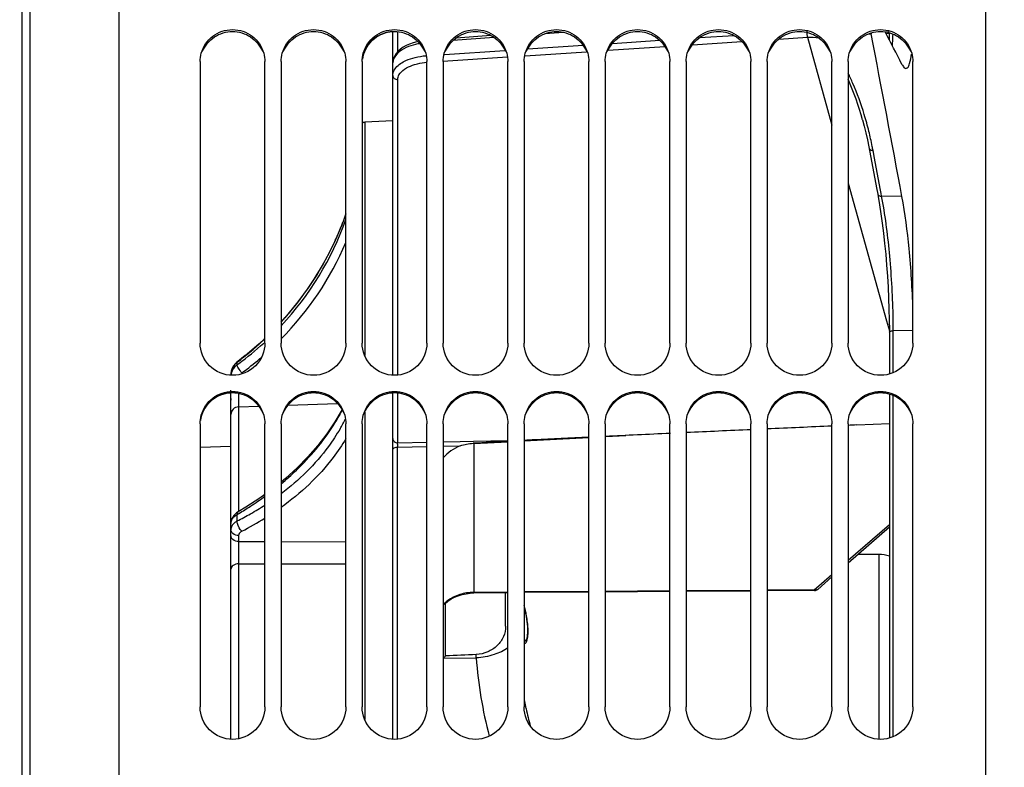
# Model space of a CAD drawing. Units: millimetres. Extents: x 0 to 594, y 0 to 420.
# Drawn here: x 96 to 126, y 275 to 298 of the extents above; entities that cross this region are included whole.
import ezdxf

# ---------------------------------------------------------------- set-up
doc = ezdxf.new("R2010")
doc.units = ezdxf.units.MM
doc.header["$LTSCALE"] = 32.67
doc.layers.get('0').update_dxf_attribs({"linetype": 'CONTINUOUS'})
for name, color, linetype in [('3_ALL_AXES', 7, 'CONTINUOUS'), ('7_ALL_FEATURES', 7, 'CONTINUOUS'), ('SOLIDES', 7, 'CONTINUOUS')]:
    doc.layers.add(name, color=color, linetype=linetype)
doc.styles.get("Standard").update_dxf_attribs({"font": 'txt', "width": 0.85})
doc.dimstyles.new('DIMSTYLE_1', dxfattribs={"dimtxt": 3.5, "dimasz": 3.5, "dimexe": 0.18, "dimexo": 0.0625, "dimgap": 0.09, "dimtad": 1, "dimdec": 4, "dimlfac": 4, "dimdsep": 46, "dimtxsty": 'STANDARD', "dimblk": '_FILLED', "dimblk1": '_FILLED', "dimblk2": '_FILLED', "dimcen": 0.09, "dimclrt": 5, "dimadec": 0, "dimazin": 0, "dimtp": 0.5, "dimtm": 0.5, "dimtfac": 1, "dimtdec": 4, "dimtofl": 0, "dimtmove": 0, "dimatfit": 3, "dimldrblk": '_FILLED', "dimfxl": 1, "dimtolj": 1, "dimarcsym": 0})
doc.dimstyles.new('DIMSTYLE_3', dxfattribs={"dimtxt": 3.5, "dimasz": 3.5, "dimexe": 0.18, "dimexo": 0.0625, "dimgap": 0.09, "dimtad": 1, "dimdec": 0, "dimlfac": 4, "dimdsep": 46, "dimtxsty": 'STANDARD', "dimblk": '_FILLED', "dimblk1": '_FILLED', "dimblk2": '_FILLED', "dimcen": 0.09, "dimclrt": 5, "dimadec": 0, "dimazin": 0, "dimtfac": 1, "dimtdec": 0, "dimtofl": 0, "dimtmove": 0, "dimatfit": 3, "dimldrblk": '_FILLED', "dimfxl": 1, "dimtolj": 1, "dimarcsym": 0})
doc.dimstyles.new('DIMSTYLE_4', dxfattribs={"dimtxt": 3.5, "dimasz": 3.5, "dimexe": 0.18, "dimexo": 0.0625, "dimgap": 0.09, "dimtad": 1, "dimdec": 4, "dimlfac": 4, "dimdsep": 46, "dimtxsty": 'STANDARD', "dimblk": '_FILLED', "dimblk1": '_FILLED', "dimblk2": '_FILLED', "dimcen": 0.09, "dimclrt": 5, "dimadec": 0, "dimazin": 0, "dimtp": 0.0001, "dimtm": 0.0001, "dimtfac": 1, "dimtdec": 4, "dimtofl": 0, "dimtmove": 0, "dimatfit": 3, "dimldrblk": '_FILLED', "dimfxl": 1, "dimtolj": 1, "dimarcsym": 0})

# ---------------------------------------------------------------- blocks, each defined once
blk = doc.blocks.new('_FILLED')
at = {"color": 0, "linetype": 'BYBLOCK'}
blk.add_solid([(0, 0), (-1, 0.2143), (-1, -0.2143)], dxfattribs=at)
blk = doc.blocks.new('*D0')
at = {"color": 2, "linetype": 'CONTINUOUS'}
for p, q in [((95.867, 324.525), (95.867, 369.082)), ((186.594, 275.136), (186.594, 369.082)), ((95.867, 367.582), (141.231, 367.582)), ((186.594, 367.582), (141.231, 367.582))]:
    blk.add_line(p, q, dxfattribs=at)
at = {"color": 2, "linetype": 'CONTINUOUS', "xscale": 3.5, "yscale": 3.5, "zscale": 3.5, "rotation": 180}
blk.add_blockref('_FILLED', (95.867, 367.582), dxfattribs=at)
at = {"color": 2, "linetype": 'CONTINUOUS', "xscale": 3.5, "yscale": 3.5, "zscale": 3.5}
blk.add_blockref('_FILLED', (186.594, 367.582), dxfattribs=at)
at = {"color": 5, "linetype": 'CONTINUOUS', "insert": (141.231, 371.957), "char_height": 3.5, "width": 5.95, "attachment_point": 2, "line_spacing_factor": 0.9}
blk.add_mtext('Xg', dxfattribs=at)
blk = doc.blocks.new('*D8')
at = {"color": 2, "linetype": 'CONTINUOUS'}
for p, q in [((95.867, 331.001), (95.867, 386.785)), ((282.617, 262.13), (282.617, 386.785)), ((95.867, 385.285), (189.242, 385.285)), ((282.617, 385.285), (189.242, 385.285))]:
    blk.add_line(p, q, dxfattribs=at)
at = {"color": 2, "linetype": 'CONTINUOUS', "xscale": 3.5, "yscale": 3.5, "zscale": 3.5, "rotation": 180}
blk.add_blockref('_FILLED', (95.867, 385.285), dxfattribs=at)
at = {"color": 2, "linetype": 'CONTINUOUS', "xscale": 3.5, "yscale": 3.5, "zscale": 3.5}
blk.add_blockref('_FILLED', (282.617, 385.285), dxfattribs=at)
at = {"color": 5, "linetype": 'CONTINUOUS', "insert": (189.242, 389.66), "char_height": 3.5, "width": 8.925, "attachment_point": 2, "line_spacing_factor": 0.9}
blk.add_mtext('747', dxfattribs=at)
blk = doc.blocks.new('*D24')
at = {"color": 2, "linetype": 'CONTINUOUS'}
for p, q in [((77.717, 350.73), (77.717, 395.726)), ((282.617, 278.63), (282.617, 395.726)), ((77.717, 394.226), (180.167, 394.226)), ((282.617, 394.226), (180.167, 394.226)), ((77.717, 277.609), (77.717, 347.445))]:
    blk.add_line(p, q, dxfattribs=at)
at = {"color": 2, "linetype": 'CONTINUOUS', "xscale": 3.5, "yscale": 3.5, "zscale": 3.5, "rotation": 180}
blk.add_blockref('_FILLED', (77.717, 394.226), dxfattribs=at)
at = {"color": 2, "linetype": 'CONTINUOUS', "xscale": 3.5, "yscale": 3.5, "zscale": 3.5}
blk.add_blockref('_FILLED', (282.617, 394.226), dxfattribs=at)
at = {"color": 5, "linetype": 'CONTINUOUS', "insert": (180.167, 398.601), "char_height": 3.5, "width": 14.875, "attachment_point": 2, "line_spacing_factor": 0.9}
blk.add_mtext('(820)', dxfattribs=at)

msp = doc.modelspace()

# ---------------------------------------------------------------- linework, layer by layer
at = {"color": 7, "linetype": 'CONTINUOUS'}
for p, q in [((98.866973, 270.496204), (98.866973, 336.005241)), ((125.616973, 269.936964), (125.616973, 336.001243)), ((95.866973, 330.000879), (95.866973, 208.759607)), ((101.366973, 296.467488), (101.366973, 287.779664)), ((103.366973, 287.779664), (103.366973, 296.467488)), ((103.866973, 296.467488), (103.866973, 287.779664)), ((105.866973, 287.779664), (105.866973, 296.467488)), ((106.366973, 296.467488), (106.366973, 287.779664)), ((108.366973, 287.779664), (108.366973, 296.467488)), ((108.866973, 296.467488), (108.866973, 287.779664)), ((110.866973, 287.779664), (110.866973, 296.467488)), ((111.366973, 296.467488), (111.366973, 287.779664)), ((113.366973, 287.779664), (113.366973, 296.467488)), ((113.866973, 296.467488), (113.866973, 287.779664)), ((115.866973, 287.779664), (115.866973, 296.467488)), ((116.366973, 296.467488), (116.366973, 287.779664)), ((118.366973, 287.779664), (118.366973, 296.467488)), ((118.866973, 296.467488), (118.866973, 287.779664)), ((120.866973, 287.779664), (120.866973, 296.467488)), ((121.366973, 296.467488), (121.366973, 287.779664)), ((123.366973, 287.779664), (123.366973, 296.467488)), ((107.316973, 294.642282), (106.448088, 294.596746)), ((101.366973, 285.288041), (101.366973, 276.545169)), ((103.366973, 276.545169), (103.366973, 285.288041)), ((103.866973, 285.288041), (103.866973, 276.545169)), ((105.866973, 276.545169), (105.866973, 285.288041)), ((106.366973, 285.288041), (106.366973, 276.545169)), ((108.366973, 276.545169), (108.366973, 285.288041)), ((108.866973, 285.288041), (108.866973, 276.545169)), ((110.866973, 276.545169), (110.866973, 285.288041)), ((111.366973, 285.288041), (111.366973, 276.545169)), ((113.366973, 276.545169), (113.366973, 285.288041)), ((113.866973, 285.288041), (113.866973, 276.545169)), ((115.866973, 276.545169), (115.866973, 285.288041)), ((116.366973, 285.288041), (116.366973, 276.545169)), ((118.366973, 276.545169), (118.366973, 285.288041)), ((118.866973, 285.288041), (118.866973, 276.545169)), ((120.866973, 276.545169), (120.866973, 285.288041)), ((121.366973, 285.288041), (121.366973, 276.545169)), ((123.366973, 276.545169), (123.366973, 285.288041)), ((110.795956, 279.039661), (110.795956, 280.069498)), ((108.941973, 278.121412), (108.941973, 279.754581)), ((108.884655, 278.05476), (109.890006, 278.056086))]:
    msp.add_line(p, q, dxfattribs=at)
at = {"color": 3, "linetype": 'CONTINUOUS'}
for centre, radius, start, end in [((107.368313, 296.407616), 0.988869, 92.9827747, 97.6066381), ((102.368329, 285.268107), 0.980891, 93.0079476, 97.6697769)]:
    msp.add_arc(centre, radius, start, end, dxfattribs=at)
at = {"color": 7, "linetype": 'CONTINUOUS'}
for centre, radius, start, end in [((122.316973, 280.255243), 1, 71.1565343, 90), ((107.193205, 279.567329), 2.269112, 318.1955093, 320.4153622), ((87.688317, 278.532055), 22.206789, 358.7718575, 359.0482153)]:
    msp.add_arc(centre, radius, start, end, dxfattribs=at)
for points, knots in [([(101.402742, 296.726568), (101.459492, 296.930737), (101.717149, 297.313861), (102.366973, 297.528072), (103.016798, 297.313861), (103.274455, 296.930737), (103.331205, 296.726568)], [0, 0, 0, 0, 0.249029785, 0.5, 0.750970215, 1, 1, 1, 1]), ([(103.902742, 296.726568), (103.959492, 296.930737), (104.217149, 297.313861), (104.866973, 297.528072), (105.516798, 297.313861), (105.774455, 296.930737), (105.831205, 296.726568)], [0, 0, 0, 0, 0.249029785, 0.5, 0.750970215, 1, 1, 1, 1]), ([(106.402742, 296.726568), (106.459492, 296.930737), (106.717149, 297.313861), (107.366973, 297.528072), (108.016798, 297.313861), (108.274455, 296.930737), (108.331205, 296.726568)], [0, 0, 0, 0, 0.249029785, 0.5, 0.750970215, 1, 1, 1, 1]), ([(108.902742, 296.726568), (108.959492, 296.930737), (109.217149, 297.313861), (109.866973, 297.528072), (110.516798, 297.313861), (110.774455, 296.930737), (110.831205, 296.726568)], [0, 0, 0, 0, 0.249029785, 0.5, 0.750970215, 1, 1, 1, 1]), ([(111.402742, 296.726568), (111.459492, 296.930737), (111.717149, 297.313861), (112.366973, 297.528072), (113.016798, 297.313861), (113.274455, 296.930737), (113.331205, 296.726568)], [0, 0, 0, 0, 0.249029785, 0.5, 0.750970215, 1, 1, 1, 1]), ([(113.902742, 296.726568), (113.959492, 296.930737), (114.217149, 297.313861), (114.866973, 297.528072), (115.516798, 297.313861), (115.774455, 296.930737), (115.831205, 296.726568)], [0, 0, 0, 0, 0.249029785, 0.5, 0.750970215, 1, 1, 1, 1]), ([(116.402742, 296.726568), (116.459492, 296.930737), (116.717149, 297.313861), (117.366973, 297.528072), (118.016798, 297.313861), (118.274455, 296.930737), (118.331205, 296.726568)], [0, 0, 0, 0, 0.249029785, 0.5, 0.750970215, 1, 1, 1, 1]), ([(118.902742, 296.726568), (118.959492, 296.930737), (119.217149, 297.313861), (119.866973, 297.528072), (120.516798, 297.313861), (120.774455, 296.930737), (120.831205, 296.726568)], [0, 0, 0, 0, 0.249029785, 0.5, 0.750970215, 1, 1, 1, 1]), ([(121.402742, 296.726568), (121.459492, 296.930737), (121.717149, 297.313861), (122.366973, 297.528072), (123.016798, 297.313861), (123.274455, 296.930737), (123.331205, 296.726568)], [0, 0, 0, 0, 0.249029785, 0.5, 0.750970215, 1, 1, 1, 1]), ([(123.189776, 296.271662), (123.230843, 296.30469), (123.282568, 296.456758), (123.308891, 296.598342), (123.321964, 296.693538)], [0, 0, 0, 0, 0.354194819, 1, 1, 1, 1]), ([(123.029941, 296.382783), (123.039742, 296.363904), (123.067842, 296.314742), (123.114908, 296.25642), (123.15333, 296.25713)], [0, 0, 0, 0, 0.356307519, 1, 1, 1, 1]), ([(123.367125, 288.820434), (123.349508, 289.446229), (123.274741, 290.611763), (123.129689, 291.771713), (123.029917, 292.303661)], [0, 0, 0, 0, 0.536332235, 1, 1, 1, 1]), ([(103.366973, 287.779664), (103.366973, 287.525382), (103.149603, 286.995131), (102.366973, 286.677442), (101.584344, 286.995131), (101.366973, 287.525382), (101.366973, 287.779664)], [0, 0, 0, 0, 0.249653062, 0.5, 0.750346938, 1, 1, 1, 1]), ([(105.866973, 287.779664), (105.866973, 287.525382), (105.649603, 286.995131), (104.866973, 286.677442), (104.084344, 286.995131), (103.866973, 287.525382), (103.866973, 287.779664)], [0, 0, 0, 0, 0.249653062, 0.5, 0.750346938, 1, 1, 1, 1]), ([(108.366973, 287.779664), (108.366973, 287.525382), (108.149603, 286.995131), (107.366973, 286.677442), (106.584344, 286.995131), (106.366973, 287.525382), (106.366973, 287.779664)], [0, 0, 0, 0, 0.249653062, 0.5, 0.750346938, 1, 1, 1, 1]), ([(110.866973, 287.779664), (110.866973, 287.525382), (110.649603, 286.995131), (109.866973, 286.677442), (109.084344, 286.995131), (108.866973, 287.525382), (108.866973, 287.779664)], [0, 0, 0, 0, 0.249653062, 0.5, 0.750346938, 1, 1, 1, 1]), ([(113.366973, 287.779664), (113.366973, 287.525382), (113.149603, 286.995131), (112.366973, 286.677442), (111.584344, 286.995131), (111.366973, 287.525382), (111.366973, 287.779664)], [0, 0, 0, 0, 0.249653062, 0.5, 0.750346938, 1, 1, 1, 1]), ([(115.866973, 287.779664), (115.866973, 287.525382), (115.649603, 286.995131), (114.866973, 286.677442), (114.084344, 286.995131), (113.866973, 287.525382), (113.866973, 287.779664)], [0, 0, 0, 0, 0.249653062, 0.5, 0.750346938, 1, 1, 1, 1]), ([(118.366973, 287.779664), (118.366973, 287.525382), (118.149603, 286.995131), (117.366973, 286.677442), (116.584344, 286.995131), (116.366973, 287.525382), (116.366973, 287.779664)], [0, 0, 0, 0, 0.249653062, 0.5, 0.750346938, 1, 1, 1, 1]), ([(120.866973, 287.779664), (120.866973, 287.525382), (120.649603, 286.995131), (119.866973, 286.677442), (119.084344, 286.995131), (118.866973, 287.525382), (118.866973, 287.779664)], [0, 0, 0, 0, 0.249653062, 0.5, 0.750346938, 1, 1, 1, 1]), ([(123.366973, 287.779664), (123.366973, 287.525382), (123.149603, 286.995131), (122.366973, 286.677442), (121.584344, 286.995131), (121.366973, 287.525382), (121.366973, 287.779664)], [0, 0, 0, 0, 0.249653062, 0.5, 0.750346938, 1, 1, 1, 1]), ([(101.402742, 285.549201), (101.459385, 285.754631), (101.715647, 286.140221), (102.366973, 286.357661), (103.0183, 286.140221), (103.274561, 285.754631), (103.331205, 285.549201)], [0, 0, 0, 0, 0.249622525, 0.5, 0.750377475, 1, 1, 1, 1]), ([(103.902742, 285.549201), (103.959385, 285.754631), (104.215647, 286.140221), (104.866973, 286.357661), (105.5183, 286.140221), (105.774561, 285.754631), (105.831205, 285.549201)], [0, 0, 0, 0, 0.249622525, 0.5, 0.750377475, 1, 1, 1, 1]), ([(106.402742, 285.549201), (106.459385, 285.754631), (106.715647, 286.140221), (107.366973, 286.357661), (108.0183, 286.140221), (108.274561, 285.754631), (108.331205, 285.549201)], [0, 0, 0, 0, 0.249622525, 0.5, 0.750377475, 1, 1, 1, 1]), ([(108.902742, 285.549201), (108.959385, 285.754631), (109.215647, 286.140221), (109.866973, 286.357661), (110.5183, 286.140221), (110.774561, 285.754631), (110.831205, 285.549201)], [0, 0, 0, 0, 0.249622525, 0.5, 0.750377475, 1, 1, 1, 1]), ([(111.402742, 285.549201), (111.459385, 285.754631), (111.715647, 286.140221), (112.366973, 286.357661), (113.0183, 286.140221), (113.274561, 285.754631), (113.331205, 285.549201)], [0, 0, 0, 0, 0.249622525, 0.5, 0.750377475, 1, 1, 1, 1]), ([(113.902742, 285.549201), (113.959385, 285.754631), (114.215647, 286.140221), (114.866973, 286.357661), (115.5183, 286.140221), (115.774561, 285.754631), (115.831205, 285.549201)], [0, 0, 0, 0, 0.249622525, 0.5, 0.750377475, 1, 1, 1, 1]), ([(116.402742, 285.549201), (116.459385, 285.754631), (116.715647, 286.140221), (117.366973, 286.357661), (118.0183, 286.140221), (118.274561, 285.754631), (118.331205, 285.549201)], [0, 0, 0, 0, 0.249622525, 0.5, 0.750377475, 1, 1, 1, 1]), ([(118.902742, 285.549201), (118.959385, 285.754631), (119.215647, 286.140221), (119.866973, 286.357661), (120.5183, 286.140221), (120.774561, 285.754631), (120.831205, 285.549201)], [0, 0, 0, 0, 0.249622525, 0.5, 0.750377475, 1, 1, 1, 1]), ([(121.402742, 285.549201), (121.459385, 285.754631), (121.715647, 286.140221), (122.366973, 286.357661), (123.0183, 286.140221), (123.274561, 285.754631), (123.331205, 285.549201)], [0, 0, 0, 0, 0.249622525, 0.5, 0.750377475, 1, 1, 1, 1]), ([(111.367041, 279.6261), (111.392689, 279.530598), (111.435517, 279.332179), (111.472425, 279.041891), (111.471578, 278.796274), (111.447892, 278.648851), (111.41914, 278.601413)], [0, 0, 0, 0, 0.285375135, 0.58564706, 0.839916949, 1, 1, 1, 1]), ([(110.795956, 279.039661), (110.795956, 278.930232), (110.74841, 278.705431), (110.548861, 278.42022), (110.250052, 278.222226), (110.012269, 278.168582), (109.892043, 278.163178)], [0, 0, 0, 0, 0.237829253, 0.483426129, 0.738440543, 1, 1, 1, 1]), ([(111.41914, 278.601413), (111.416021, 278.596266), (111.40551, 278.580673), (111.387294, 278.567743), (111.374178, 278.567743)], [0, 0, 0, 0, 0.314542457, 1, 1, 1, 1]), ([(103.366973, 276.545169), (103.366973, 276.289894), (103.150755, 275.758145), (102.366973, 275.437604), (101.583191, 275.758145), (101.366973, 276.289894), (101.366973, 276.545169)], [0, 0, 0, 0, 0.250060192, 0.5, 0.749939808, 1, 1, 1, 1]), ([(105.866973, 276.545169), (105.866973, 276.289894), (105.650755, 275.758145), (104.866973, 275.437604), (104.083191, 275.758145), (103.866973, 276.289894), (103.866973, 276.545169)], [0, 0, 0, 0, 0.250060192, 0.5, 0.749939808, 1, 1, 1, 1]), ([(108.366973, 276.545169), (108.366973, 276.289894), (108.150755, 275.758145), (107.366973, 275.437604), (106.583191, 275.758145), (106.366973, 276.289894), (106.366973, 276.545169)], [0, 0, 0, 0, 0.250060192, 0.5, 0.749939808, 1, 1, 1, 1]), ([(110.866973, 276.545169), (110.866973, 276.289894), (110.650755, 275.758145), (109.866973, 275.437604), (109.083191, 275.758145), (108.866973, 276.289894), (108.866973, 276.545169)], [0, 0, 0, 0, 0.250060192, 0.5, 0.749939808, 1, 1, 1, 1]), ([(113.366973, 276.545169), (113.366973, 276.289894), (113.150755, 275.758145), (112.366973, 275.437604), (111.583191, 275.758145), (111.366973, 276.289894), (111.366973, 276.545169)], [0, 0, 0, 0, 0.250060192, 0.5, 0.749939808, 1, 1, 1, 1]), ([(115.866973, 276.545169), (115.866973, 276.289894), (115.650755, 275.758145), (114.866973, 275.437604), (114.083191, 275.758145), (113.866973, 276.289894), (113.866973, 276.545169)], [0, 0, 0, 0, 0.250060192, 0.5, 0.749939808, 1, 1, 1, 1]), ([(118.366973, 276.545169), (118.366973, 276.289894), (118.150755, 275.758145), (117.366973, 275.437604), (116.583191, 275.758145), (116.366973, 276.289894), (116.366973, 276.545169)], [0, 0, 0, 0, 0.250060192, 0.5, 0.749939808, 1, 1, 1, 1]), ([(120.866973, 276.545169), (120.866973, 276.289894), (120.650755, 275.758145), (119.866973, 275.437604), (119.083191, 275.758145), (118.866973, 276.289894), (118.866973, 276.545169)], [0, 0, 0, 0, 0.250060192, 0.5, 0.749939808, 1, 1, 1, 1]), ([(123.366973, 276.545169), (123.366973, 276.289894), (123.150755, 275.758145), (122.366973, 275.437604), (121.583191, 275.758145), (121.366973, 276.289894), (121.366973, 276.545169)], [0, 0, 0, 0, 0.250060192, 0.5, 0.749939808, 1, 1, 1, 1])]:
    msp.add_open_spline(points, degree=3, knots=knots, dxfattribs=at)
at = {"color": 3, "linetype": 'CONTINUOUS'}
for points, knots in [([(101.444159, 296.787175), (101.518355, 296.963887), (101.781171, 297.280644), (102.366973, 297.454603), (102.952776, 297.280644), (103.215592, 296.963887), (103.289788, 296.787175)], [0, 0, 0, 0, 0.24891327, 0.5, 0.75108673, 1, 1, 1, 1]), ([(103.944159, 296.787175), (104.018355, 296.963887), (104.281171, 297.280644), (104.866973, 297.454603), (105.452776, 297.280644), (105.715592, 296.963887), (105.789788, 296.787175)], [0, 0, 0, 0, 0.24891327, 0.5, 0.75108673, 1, 1, 1, 1]), ([(107.237416, 297.387783), (107.025981, 297.35958), (106.609413, 297.165014), (106.405928, 296.751434), (106.376342, 296.541956)], [0, 0, 0, 0, 0.502059435, 1, 1, 1, 1]), ([(106.444159, 296.787175), (106.518355, 296.963887), (106.781171, 297.280644), (107.366973, 297.454603), (107.952776, 297.280644), (108.215592, 296.963887), (108.289788, 296.787175)], [0, 0, 0, 0, 0.24891327, 0.5, 0.75108673, 1, 1, 1, 1]), ([(108.944159, 296.787175), (109.018355, 296.963887), (109.281171, 297.280644), (109.866973, 297.454603), (110.452776, 297.280644), (110.715592, 296.963887), (110.789788, 296.787175)], [0, 0, 0, 0, 0.24891327, 0.5, 0.75108673, 1, 1, 1, 1]), ([(111.444159, 296.787175), (111.518355, 296.963887), (111.781171, 297.280644), (112.366973, 297.454603), (112.952776, 297.280644), (113.215592, 296.963887), (113.289788, 296.787175)], [0, 0, 0, 0, 0.24891327, 0.5, 0.75108673, 1, 1, 1, 1]), ([(113.944159, 296.787175), (114.018355, 296.963887), (114.281171, 297.280644), (114.866973, 297.454603), (115.452776, 297.280644), (115.715592, 296.963887), (115.789788, 296.787175)], [0, 0, 0, 0, 0.24891327, 0.5, 0.75108673, 1, 1, 1, 1]), ([(116.444159, 296.787175), (116.518355, 296.963887), (116.781171, 297.280644), (117.366973, 297.454603), (117.952776, 297.280644), (118.215592, 296.963887), (118.289788, 296.787175)], [0, 0, 0, 0, 0.24891327, 0.5, 0.75108673, 1, 1, 1, 1]), ([(118.944159, 296.787175), (119.018355, 296.963887), (119.281171, 297.280644), (119.866973, 297.454603), (120.452776, 297.280644), (120.715592, 296.963887), (120.789788, 296.787175)], [0, 0, 0, 0, 0.24891327, 0.5, 0.75108673, 1, 1, 1, 1]), ([(121.444159, 296.787175), (121.518355, 296.963887), (121.781171, 297.280644), (122.366973, 297.454603), (122.952776, 297.280644), (123.215592, 296.963887), (123.289788, 296.787175)], [0, 0, 0, 0, 0.24891327, 0.5, 0.75108673, 1, 1, 1, 1]), ([(102.237416, 286.240222), (102.025678, 286.211742), (101.608067, 286.014251), (101.405888, 285.598345), (101.376342, 285.387473)], [0, 0, 0, 0, 0.500835194, 1, 1, 1, 1]), ([(101.444159, 285.634672), (101.518204, 285.812457), (101.779959, 286.131456), (102.366973, 286.307846), (102.953988, 286.131456), (103.215743, 285.812457), (103.289788, 285.634672)], [0, 0, 0, 0, 0.249432348, 0.5, 0.750567652, 1, 1, 1, 1]), ([(103.944159, 285.634672), (104.018204, 285.812457), (104.279959, 286.131456), (104.866973, 286.307846), (105.453988, 286.131456), (105.715743, 285.812457), (105.789788, 285.634672)], [0, 0, 0, 0, 0.249432348, 0.5, 0.750567652, 1, 1, 1, 1]), ([(106.444159, 285.634672), (106.518204, 285.812457), (106.779959, 286.131456), (107.366973, 286.307846), (107.953988, 286.131456), (108.215743, 285.812457), (108.289788, 285.634672)], [0, 0, 0, 0, 0.249432348, 0.5, 0.750567652, 1, 1, 1, 1]), ([(108.944159, 285.634672), (109.018204, 285.812457), (109.279959, 286.131456), (109.866973, 286.307846), (110.453988, 286.131456), (110.715743, 285.812457), (110.789788, 285.634672)], [0, 0, 0, 0, 0.249432348, 0.5, 0.750567652, 1, 1, 1, 1]), ([(111.444159, 285.634672), (111.518204, 285.812457), (111.779959, 286.131456), (112.366973, 286.307846), (112.953988, 286.131456), (113.215743, 285.812457), (113.289788, 285.634672)], [0, 0, 0, 0, 0.249432348, 0.5, 0.750567652, 1, 1, 1, 1]), ([(113.944159, 285.634672), (114.018204, 285.812457), (114.279959, 286.131456), (114.866973, 286.307846), (115.453988, 286.131456), (115.715743, 285.812457), (115.789788, 285.634672)], [0, 0, 0, 0, 0.249432348, 0.5, 0.750567652, 1, 1, 1, 1]), ([(116.444159, 285.634672), (116.518204, 285.812457), (116.779959, 286.131456), (117.366973, 286.307846), (117.953988, 286.131456), (118.215743, 285.812457), (118.289788, 285.634672)], [0, 0, 0, 0, 0.249432348, 0.5, 0.750567652, 1, 1, 1, 1]), ([(118.944159, 285.634672), (119.018204, 285.812457), (119.279959, 286.131456), (119.866973, 286.307846), (120.453988, 286.131456), (120.715743, 285.812457), (120.789788, 285.634672)], [0, 0, 0, 0, 0.249432348, 0.5, 0.750567652, 1, 1, 1, 1]), ([(121.444159, 285.634672), (121.518204, 285.812457), (121.779959, 286.131456), (122.366973, 286.307846), (122.953988, 286.131456), (123.215743, 285.812457), (123.289788, 285.634672)], [0, 0, 0, 0, 0.249432348, 0.5, 0.750567652, 1, 1, 1, 1])]:
    msp.add_open_spline(points, degree=3, knots=knots, dxfattribs=at)
at = {"color": 7, "linetype": 'CONTINUOUS'}
for points in [[(101.366973, 296.467488), (101.366973, 296.554668), (101.379394, 296.642574), (101.402742, 296.726568)], [(103.331205, 296.726568), (103.354552, 296.642574), (103.366973, 296.554668), (103.366973, 296.467488)], [(103.866973, 296.467488), (103.866973, 296.554668), (103.879394, 296.642574), (103.902742, 296.726568)], [(105.831205, 296.726568), (105.854552, 296.642574), (105.866973, 296.554668), (105.866973, 296.467488)], [(106.366973, 296.467488), (106.366973, 296.554668), (106.379394, 296.642574), (106.402742, 296.726568)], [(108.331205, 296.726568), (108.354552, 296.642574), (108.366973, 296.554668), (108.366973, 296.467488)], [(108.866973, 296.467488), (108.866973, 296.554668), (108.879394, 296.642574), (108.902742, 296.726568)], [(110.831205, 296.726568), (110.854552, 296.642574), (110.866973, 296.554668), (110.866973, 296.467488)], [(111.366973, 296.467488), (111.366973, 296.554668), (111.379394, 296.642574), (111.402742, 296.726568)], [(113.331205, 296.726568), (113.354552, 296.642574), (113.366973, 296.554668), (113.366973, 296.467488)], [(113.866973, 296.467488), (113.866973, 296.554668), (113.879394, 296.642574), (113.902742, 296.726568)], [(115.831205, 296.726568), (115.854552, 296.642574), (115.866973, 296.554668), (115.866973, 296.467488)], [(116.366973, 296.467488), (116.366973, 296.554668), (116.379394, 296.642574), (116.402742, 296.726568)], [(118.331205, 296.726568), (118.354552, 296.642574), (118.366973, 296.554668), (118.366973, 296.467488)], [(118.866973, 296.467488), (118.866973, 296.554668), (118.879394, 296.642574), (118.902742, 296.726568)], [(120.831205, 296.726568), (120.854552, 296.642574), (120.866973, 296.554668), (120.866973, 296.467488)], [(121.366973, 296.467488), (121.366973, 296.554668), (121.379394, 296.642574), (121.402742, 296.726568)], [(123.331205, 296.726568), (123.354552, 296.642574), (123.366973, 296.554668), (123.366973, 296.467488)], [(123.15333, 296.25713), (123.166407, 296.257371), (123.179584, 296.263466), (123.189776, 296.271662)], [(101.366973, 285.288041), (101.366973, 285.375907), (101.379386, 285.464496), (101.402742, 285.549201)], [(103.331205, 285.549201), (103.354561, 285.464496), (103.366973, 285.375907), (103.366973, 285.288041)], [(103.866973, 285.288041), (103.866973, 285.375907), (103.879386, 285.464496), (103.902742, 285.549201)], [(105.831205, 285.549201), (105.854561, 285.464496), (105.866973, 285.375907), (105.866973, 285.288041)], [(106.366973, 285.288041), (106.366973, 285.375907), (106.379386, 285.464496), (106.402742, 285.549201)], [(108.331205, 285.549201), (108.354561, 285.464496), (108.366973, 285.375907), (108.366973, 285.288041)], [(108.866973, 285.288041), (108.866973, 285.375907), (108.879386, 285.464496), (108.902742, 285.549201)], [(110.831205, 285.549201), (110.854561, 285.464496), (110.866973, 285.375907), (110.866973, 285.288041)], [(111.366973, 285.288041), (111.366973, 285.375907), (111.379386, 285.464496), (111.402742, 285.549201)], [(113.331205, 285.549201), (113.354561, 285.464496), (113.366973, 285.375907), (113.366973, 285.288041)], [(113.866973, 285.288041), (113.866973, 285.375907), (113.879386, 285.464496), (113.902742, 285.549201)], [(115.831205, 285.549201), (115.854561, 285.464496), (115.866973, 285.375907), (115.866973, 285.288041)], [(116.366973, 285.288041), (116.366973, 285.375907), (116.379386, 285.464496), (116.402742, 285.549201)], [(118.331205, 285.549201), (118.354561, 285.464496), (118.366973, 285.375907), (118.366973, 285.288041)], [(118.866973, 285.288041), (118.866973, 285.375907), (118.879386, 285.464496), (118.902742, 285.549201)], [(120.831205, 285.549201), (120.854561, 285.464496), (120.866973, 285.375907), (120.866973, 285.288041)], [(121.366973, 285.288041), (121.366973, 285.375907), (121.379386, 285.464496), (121.402742, 285.549201)], [(123.331205, 285.549201), (123.354561, 285.464496), (123.366973, 285.375907), (123.366973, 285.288041)], [(109.892043, 278.163178), (109.575367, 278.148945), (109.258676, 278.135031), (108.941973, 278.121412)]]:
    msp.add_open_spline(points, degree=3, dxfattribs=at)
at = {"color": 2, "linetype": 'CONTINUOUS'}
msp.add_open_spline([(111.381711, 278.505243), (111.39257, 278.505243), (111.413002, 278.514157), (111.44043, 278.552531), (111.462731, 278.613578), (111.479023, 278.695398), (111.488302, 278.79411), (111.490172, 278.908545), (111.484564, 279.032486), (111.471539, 279.166287), (111.452196, 279.30167), (111.426965, 279.438895), (111.39821, 279.567819), (111.377292, 279.647853), (111.366978, 279.684545)], degree=3, knots=[0, 0, 0, 0, 0.083718634, 0.167437267, 0.251155901, 0.334874534, 0.418593168, 0.502311802, 0.586030435, 0.669749069, 0.753467703, 0.837186336, 0.92090497, 1, 1, 1, 1], dxfattribs=at)
at = {"layer": '3_ALL_AXES', "color": 7, "linetype": 'CONTINUOUS'}
msp.add_line((102.316973, 284.589802), (101.366973, 284.554876), dxfattribs=at)
at = {"layer": '7_ALL_FEATURES', "color": 7, "linetype": 'CONTINUOUS'}
for p, q in [((122.316973, 281.255243), (121.66861, 281.255243)), ((122.316973, 281.255243), (122.316973, 275.547969)), ((111.41153, 276.554581), (111.414841, 276.539953))]:
    msp.add_line(p, q, dxfattribs=at)
for centre, radius, start, end in [((126.316251, 279.920426), 15.280039, 191.9106571, 192.725315), ((126.544516, 279.971648), 15.513981, 192.7795346, 192.9852462), ((127.010984, 280.081787), 15.993268, 192.994228, 194.9353257)]:
    msp.add_arc(centre, radius, start, end, dxfattribs=at)
msp.add_open_spline([(110.86797, 278.373864), (110.74205, 278.276784), (110.419708, 278.129957), (110.076523, 278.070455), (109.890005, 278.056087)], degree=3, knots=[0, 0, 0, 0, 0.459440435, 1, 1, 1, 1], dxfattribs=at)
msp.add_open_spline([(109.890006, 278.056086), (109.946725, 277.242525), (110.085213, 276.431764), (110.290426, 275.64247)], degree=3, dxfattribs=at)
at = {"layer": 'SOLIDES', "color": 7, "linetype": 'CONTINUOUS'}
for p, q in [((96.116973, 203.097517), (96.116973, 335.662969)), ((95.871336, 208.759531), (95.871336, 330.000879)), ((107.316973, 286.786956), (107.316973, 297.392958)), ((107.466188, 296.772931), (107.466188, 297.389523)), ((110.446598, 297.210613), (109.168679, 297.115018)), ((110.338798, 297.276573), (109.265432, 297.196292)), ((112.581671, 297.370327), (112.0056, 297.327234)), ((116.782699, 297.207575), (117.838073, 297.276927)), ((119.225015, 297.163232), (120.11001, 297.221397)), ((120.11001, 297.221397), (120.866974, 294.507576)), ((121.972922, 297.314491), (122.082039, 297.324021)), ((122.506693, 297.388542), (122.636568, 297.399142)), ((122.532112, 297.339833), (122.635547, 297.348817)), ((108.093282, 297.0857), (108.058806, 297.078458)), ((111.480181, 296.859126), (113.185833, 296.971212)), ((113.959159, 296.81714), (115.711944, 296.93234)), ((114.092313, 297.03078), (115.551644, 297.126678)), ((116.559417, 296.988039), (118.090659, 297.088678)), ((108.862203, 296.482143), (110.853601, 296.613028)), ((108.910824, 296.690283), (110.776905, 296.812911)), ((111.399208, 296.648888), (113.294509, 296.773456)), ((107.466188, 286.790421), (107.466188, 295.912277)), ((106.448088, 294.596746), (106.448088, 287.390677)), ((121.811249, 294.668757), (121.810873, 294.670108)), ((121.962541, 294.054381), (122.007262, 293.834709)), ((122.007262, 293.834709), (122.244401, 292.575239)), ((122.180665, 293.490026), (122.13568, 293.728745)), ((122.358323, 292.54585), (122.180665, 293.490026)), ((121.366974, 292.714832), (122.552482, 288.463392)), ((122.244401, 292.575239), (122.281496, 292.377782)), ((122.281513, 292.377675), (122.294571, 292.30699)), ((122.386226, 292.397348), (122.358323, 292.54585)), ((122.402167, 292.31248), (122.386226, 292.397348)), ((122.294571, 292.30699), (122.338953, 292.048601)), ((123.029917, 292.303661), (122.402167, 292.31248)), ((122.552482, 288.463392), (122.639416, 288.151572)), ((122.636206, 288.497352), (122.639367, 288.177212)), ((122.639367, 288.177212), (122.639483, 286.823362)), ((122.762262, 286.86686), (122.76228, 288.161009)), ((123.376621, 288.166483), (122.762283, 288.16102)), ((103.366973, 287.924794), (103.188916, 287.754318)), ((103.282958, 287.834747), (103.302091, 287.852567)), ((103.302091, 287.852567), (103.322251, 287.871444)), ((103.188916, 287.754318), (102.756688, 287.384785)), ((102.756688, 287.384785), (102.500182, 287.183978)), ((102.511564, 287.11184), (102.511564, 287.186592)), ((102.762604, 287.389843), (102.533271, 287.209955)), ((102.404268, 287.080564), (102.371797, 287.026653)), ((102.411164, 287.090269), (102.376442, 287.035395)), ((102.31895, 286.84618), (102.316974, 286.802067)), ((102.316973, 275.547969), (102.316973, 286.328798)), ((107.316973, 275.547969), (107.316973, 286.245441)), ((107.466188, 284.699209), (107.466188, 286.241976)), ((122.639501, 286.209106), (122.639732, 275.584617)), ((122.762167, 275.628174), (122.762251, 286.165717)), ((102.553889, 285.810606), (103.177693, 285.832428)), ((102.553889, 285.810606), (102.553889, 282.574394)), ((104.077962, 285.863832), (105.609555, 285.917004)), ((105.749301, 285.723989), (105.530042, 285.345206)), ((106.448088, 285.642587), (106.448088, 276.154378)), ((121.633723, 285.24992), (122.639531, 285.294275)), ((109.392125, 284.74087), (109.802081, 284.749738)), ((109.802081, 284.749738), (110.866973, 284.772774)), ((111.366973, 284.758581), (113.366973, 284.864917)), ((111.366973, 284.78359), (111.700564, 284.790806)), ((113.887997, 284.892619), (114.504191, 284.925381)), ((107.459123, 284.563742), (108.366973, 284.583392)), ((107.459123, 275.55095), (107.459123, 284.563742)), ((107.466188, 284.699209), (108.366973, 284.718694)), ((108.866973, 284.72951), (109.392125, 284.74087)), ((108.866973, 284.594214), (109.395051, 284.605644)), ((109.810373, 284.67582), (109.810329, 280.082544)), ((109.810373, 284.67582), (110.866973, 284.731997)), ((102.779305, 282.709613), (102.538487, 282.565154)), ((102.511564, 282.28592), (102.511565, 282.490149)), ((102.320133, 282.254154), (102.316974, 282.205306)), ((122.639701, 282.16896), (121.366973, 281.060935)), ((121.366973, 280.99264), (122.639705, 282.100669)), ((102.553889, 281.834185), (102.553889, 281.650113)), ((102.553889, 281.650113), (103.366973, 281.648597)), ((103.866973, 281.647627), (105.866973, 281.643556)), ((102.553889, 280.961993), (102.553889, 275.565274)), ((102.553889, 280.961993), (103.366973, 280.961341)), ((103.866973, 280.960909), (105.866973, 280.958909)), ((120.866973, 280.625637), (120.393914, 280.213793)), ((120.427288, 280.174553), (120.866973, 280.557342)), ((120.393914, 280.213793), (120.32958, 280.157784)), ((110.866973, 280.090102), (109.810329, 280.082544)), ((110.866973, 280.070006), (109.810716, 280.062451)), ((113.366973, 280.107983), (111.366973, 280.093678)), ((113.366973, 280.087887), (111.366973, 280.073582)), ((115.866973, 280.125865), (113.866973, 280.111559)), ((115.866973, 280.105768), (113.866973, 280.091463)), ((118.366973, 280.143746), (116.366973, 280.129441)), ((118.366973, 280.12365), (116.366973, 280.109345)), ((120.32958, 280.157784), (118.866973, 280.147322)), ((120.329867, 280.137689), (118.866973, 280.127226)), ((120.427735, 280.174945), (120.42742, 280.174668)), ((108.914621, 279.732061), (108.914731, 279.73216))]:
    msp.add_line(p, q, dxfattribs=at)
for points in [[(122.635816, 297.358156), (122.631525, 297.209179), (122.629135, 297.153805)], [(108.058806, 297.078458), (107.943508, 297.046508), (107.833935, 297.007792), (107.731376, 296.962381), (107.637865, 296.910909), (107.554293, 296.853512), (107.481623, 296.790341), (107.421162, 296.722146), (107.373392, 296.648755), (107.339619, 296.571084), (107.321098, 296.492398), (107.316988, 296.434445)], [(121.811256, 294.668733), (121.862248, 294.478814), (121.914118, 294.269103), (121.962541, 294.054381)], [(122.338953, 292.048601), (122.381546, 291.771405), (122.421933, 291.477612), (122.459737, 291.169603), (122.494665, 290.849643), (122.526432, 290.520311), (122.554751, 290.184372), (122.579374, 289.84439), (122.60002, 289.502964), (122.616464, 289.16284), (122.628561, 288.82674), (122.636206, 288.497352)], [(105.866973, 291.771154), (105.740027, 291.420544), (105.519367, 290.906765), (105.26876, 290.405796), (104.989089, 289.919228), (104.68125, 289.448564), (104.346209, 288.995342), (103.98507, 288.560988), (103.866973, 288.434337)], [(102.513219, 287.194208), (102.488058, 287.173819), (102.44325, 287.12986), (102.404268, 287.080564)], [(102.500182, 287.183978), (102.452665, 287.140049), (102.411164, 287.090269)], [(102.371797, 287.026653), (102.346453, 286.96899), (102.32872, 286.908512), (102.31895, 286.84618)], [(105.530042, 285.345206), (105.280784, 284.974668), (105.002426, 284.613592), (104.695893, 284.263149), (104.362189, 283.924516), (104.002457, 283.598794), (103.866973, 283.488975)], [(103.366973, 283.104691), (103.209567, 282.990279), (102.779305, 282.709613)], [(102.349323, 282.358914), (102.33096, 282.307336), (102.320133, 282.254154)], [(102.538448, 282.565118), (102.48972, 282.532877), (102.445652, 282.495548), (102.407253, 282.453831), (102.374924, 282.408039), (102.349323, 282.358914)], [(109.017177, 279.813716), (109.116901, 279.877793), (109.223626, 279.933118)], [(109.223626, 279.933118), (109.336255, 279.97915), (109.453561, 280.015417)], [(109.453561, 280.015417), (109.574345, 280.041519), (109.697461, 280.057257), (109.810716, 280.062452)], [(108.914617, 279.732065), (108.925427, 279.74157), (109.017177, 279.813716)]]:
    msp.add_lwpolyline(points, dxfattribs=at)
for centre, radius, start, end in [((-2280.435119, -158.887491), 2445.448351, 10.632124125, 10.751827144), ((-229.474163, 113.633008), 397.059975, 27.40371553, 27.56673378), ((108.520844, 294.968564), 2.090833, 100.3207853, 103.9104008), ((111.955638, 291.832095), 10.354523, 13.8667188, 16.8384062), ((106.45463, 294.471917), 0.125, 93, 134.6720573), ((111.646701, 291.75325), 10.673353, 12.635221, 13.8801729), ((111.597596, 291.741968), 10.723737, 11.3435567, 12.6366481), ((111.615959, 291.745693), 10.705, 10.6754384, 11.3433388), ((110.377204, 289.985104), 12.248119, 9.9913552, 10.9538977), ((96.823957, 294.941004), 9.586936, 339.0706404, 340.6092237), ((96.983228, 294.760111), 9.432453, 316.8925756, 340.36281), ((96.804593, 294.948361), 9.607651, 338.1975967, 339.0709138), ((96.787737, 294.955189), 9.625837, 335.5515781, 338.1971264), ((96.954667, 294.717068), 9.704299, 315.413721, 336.7155643), ((96.598927, 295.057966), 9.840399, 317.6344761, 334.9304191), ((96.783814, 294.956934), 9.63013, 335.0088006, 335.5517857), ((101.201083, 288.156176), 21.561213, 0.3169041, 0.6349269), ((102.075995, 288.160978), 20.686287, 0.000116, 0.3170072), ((96.383202, 295.263301), 10.138542, 307.1901244, 312.8864111), ((96.423069, 295.219416), 10.079256, 313.1957638, 313.5534296), ((96.77564, 294.96137), 9.721929, 306.4616573, 312.3811362), ((96.755483, 294.918734), 9.987991, 306.7378981, 310.6901823), ((102.786188, 286.802409), 0.469217, 169.9077039, 174.3189785), ((102.788055, 286.80209), 0.471111, 167.846644, 169.9092916), ((102.788929, 286.801902), 0.472006, 165.6046497, 167.8467062), ((102.79044, 286.801497), 0.47357, 161.5153354, 165.6026447), ((102.801466, 286.718585), 0.488562, 126.397138, 140.2415636), ((96.767079, 294.972494), 9.735964, 306.1589493, 306.4632728), ((96.749183, 294.926957), 9.998348, 306.1781907, 306.7386403), ((102.785417, 286.802479), 0.468443, 174.3182178, 179.9958235), ((102.55359, 286.012393), 0.236616, 169.9537807, 179.9400315), ((100.156715, 288.646895), 6.323954, 330.9632162, 332.3042191), ((99.906792, 288.791144), 6.612547, 327.3772354, 329.327287), ((99.991499, 288.740337), 6.513772, 329.3315705, 329.5881094), ((100.053394, 288.704273), 6.442137, 329.5860582, 330.9630607), ((100.765239, 287.983394), 5.686821, 329.9121423, 333.3631574), ((118.163237, 151.597142), 133.349495, 93.13652698, 93.59610466), ((116.912541, 178.975567), 105.94352, 92.81985051, 93.00047953), ((108.706032, 284.572099), 1.246937, 176.3123672, 180.3840412), ((97.417537, 291.271538), 10.151347, 302.86691, 305.8859201), ((97.156549, 291.673201), 10.630353, 300.5856087, 302.8735624), ((98.407077, 290.441968), 9.129927, 299.6708608, 302.9132028), ((98.156501, 290.880128), 9.634676, 296.8733386, 299.6757634), ((97.044095, 291.860929), 10.849182, 300.2618264, 300.5924097), ((98.246798, 290.649367), 9.732471, 296.9071815, 301.7567111), ((102.570757, 282.205486), 0.253784, 172.7586857, 179.9879436), ((102.564687, 282.010706), 0.247714, 175.7209429, 179.9970142), ((102.566397, 282.010575), 0.249429, 171.5737163, 175.7202153), ((102.440981, 281.82677), 0.124007, 180.073052, 191.3373958), ((109.808071, 278.701181), 1.379901, 103.5830612, 112.5805528), ((109.820397, 278.649485), 1.433046, 94.8067323, 103.5766749), ((109.821153, 278.646556), 1.436028, 90.4318302, 94.8269731)]:
    msp.add_arc(centre, radius, start, end, dxfattribs=at)
for start_param, end_param in [(1.800686085, 1.946796997), (1.624509832, 1.765049178), (1.571071689, 1.589646761), (2.186394284, 2.337551869), (1.984406057, 2.142706358)]:
    msp.add_ellipse((121.640984, 285.174886), major_axis=(14.32401, 0.631652), ratio=0.005250464, start_param=start_param, end_param=end_param, dxfattribs=at)
for points in [[(120.089919, 297.424903), (120.089823, 297.406074), (120.090366, 297.387238), (120.09131, 297.368432)], [(120.11001, 297.221397), (120.228104, 297.229165), (120.348246, 297.222056), (120.464361, 297.199166)], [(108.008126, 296.597989), (108.115065, 296.624266), (108.224434, 296.641678), (108.334104, 296.651635)], [(107.316973, 296.042179), (107.316969, 296.064045), (107.319343, 296.086022), (107.323866, 296.107415)], [(107.466188, 295.912277), (107.466177, 295.938873), (107.470211, 295.965703), (107.477646, 295.991239)], [(121.810874, 294.670107), (121.691745, 295.097201), (121.546942, 295.518807), (121.367055, 295.924074)], [(102.341302, 286.951643), (102.371963, 287.043373), (102.434284, 287.128434), (102.511564, 287.186593)], [(102.425885, 287.031046), (102.372982, 286.967331), (102.335987, 286.886738), (102.322859, 286.804971)], [(107.461677, 284.652299), (107.462673, 284.667976), (107.463747, 284.683691), (107.466188, 284.699209)], [(109.395051, 284.605644), (109.193256, 284.528253), (109.004554, 284.396756), (108.865868, 284.230995)], [(109.395051, 284.605644), (109.523181, 284.654784), (109.662246, 284.675399), (109.799201, 284.684071)], [(109.278214, 279.9753), (109.149141, 279.921528), (109.026664, 279.846377), (108.922246, 279.753382)], [(120.427422, 280.17464), (120.402475, 280.152828), (120.361595, 280.149675), (120.329455, 280.157747)], [(120.329866, 280.137703), (120.364768, 280.137912), (120.401466, 280.151964), (120.42772, 280.174961)], [(108.922246, 279.753382), (108.902801, 279.736067), (108.88435, 279.717591), (108.866869, 279.698296)]]:
    msp.add_open_spline(points, degree=3, dxfattribs=at)
for points, knots in [([(120.09131, 297.368432), (120.092038, 297.35392), (120.095672, 297.304685), (120.100575, 297.255009), (120.110009, 297.221397)], [0, 0, 0, 0, 0.293890007, 1, 1, 1, 1]), ([(122.077599, 297.351059), (122.078277, 297.346327), (122.079654, 297.337297), (122.081227, 297.328298), (122.082039, 297.324021)], [0, 0, 0, 0, 0.5233739, 1, 1, 1, 1]), ([(122.734424, 296.950775), (122.736725, 296.9791), (122.745747, 297.100786), (122.751653, 297.222692), (122.754942, 297.316233)], [0, 0, 0, 0, 0.232906694, 1, 1, 1, 1]), ([(108.018198, 296.998079), (107.919618, 296.9736), (107.637032, 296.886964), (107.316952, 296.640884), (107.316973, 296.433311)], [0, 0, 0, 0, 0.328562832, 1, 1, 1, 1]), ([(107.633531, 296.456213), (107.660636, 296.471302), (107.780211, 296.531449), (107.908377, 296.573479), (108.008126, 296.597989)], [0, 0, 0, 0, 0.231962772, 1, 1, 1, 1]), ([(107.323866, 296.107415), (107.330884, 296.140607), (107.388548, 296.290809), (107.52477, 296.395669), (107.633531, 296.456213)], [0, 0, 0, 0, 0.214172085, 1, 1, 1, 1]), ([(107.673578, 296.232715), (107.6953, 296.247694), (107.793506, 296.308329), (107.901783, 296.351479), (107.986798, 296.377431)], [0, 0, 0, 0, 0.228895801, 1, 1, 1, 1]), ([(107.986798, 296.377431), (108.016153, 296.386392), (108.139743, 296.420131), (108.266917, 296.440184), (108.363908, 296.448822)], [0, 0, 0, 0, 0.239658704, 1, 1, 1, 1]), ([(107.316973, 296.042179), (107.316973, 296.008349), (107.35397, 295.935796), (107.428757, 295.912447), (107.466188, 295.912277)], [0, 0, 0, 0, 0.474729196, 1, 1, 1, 1]), ([(107.477646, 295.991239), (107.484153, 296.013589), (107.525322, 296.111019), (107.606393, 296.186386), (107.673578, 296.232715)], [0, 0, 0, 0, 0.221925357, 1, 1, 1, 1]), ([(121.866217, 294.831525), (121.766912, 295.159331), (121.611775, 295.592555), (121.418814, 296.008889), (121.367053, 296.112922)], [0, 0, 0, 0, 0.74668619, 1, 1, 1, 1]), ([(122.015071, 293.79397), (122.021376, 293.76117), (122.074709, 293.727948), (122.121424, 293.727573), (122.13568, 293.728745)], [0, 0, 0, 0, 0.700149664, 1, 1, 1, 1]), ([(122.281562, 292.377685), (122.2879, 292.344894), (122.341209, 292.311708), (122.387916, 292.311314), (122.402167, 292.31248)], [0, 0, 0, 0, 0.70022069, 1, 1, 1, 1]), ([(122.760972, 288.395103), (122.753754, 289.047509), (122.687613, 290.290636), (122.542332, 291.527727), (122.439567, 292.110148)], [0, 0, 0, 0, 0.52453171, 1, 1, 1, 1]), ([(122.639505, 288.111645), (122.639577, 288.118626), (122.668225, 288.160687), (122.723114, 288.16078), (122.762282, 288.161049)], [0, 0, 0, 0, 0.151271146, 1, 1, 1, 1]), ([(102.513269, 287.194142), (102.512407, 287.193506), (102.511159, 287.190869), (102.511372, 287.18819), (102.511571, 287.186617)], [0, 0, 0, 0, 0.403280924, 1, 1, 1, 1]), ([(102.651193, 286.85644), (102.613411, 286.904416), (102.564408, 286.984203), (102.507904, 287.075415), (102.511581, 287.111851)], [0, 0, 0, 0, 0.625118253, 1, 1, 1, 1]), ([(102.550254, 286.228906), (102.549629, 286.182962), (102.549072, 286.04358), (102.546323, 285.9038), (102.55389, 285.810606)], [0, 0, 0, 0, 0.329499127, 1, 1, 1, 1]), ([(102.553889, 285.810614), (102.492713, 285.807562), (102.369353, 285.756721), (102.316973, 285.632193), (102.316973, 285.57299)], [0, 0, 0, 0, 0.508503735, 1, 1, 1, 1]), ([(103.869614, 283.436054), (104.030393, 283.569688), (104.630461, 284.104008), (105.155691, 284.725583), (105.476131, 285.226284)], [0, 0, 0, 0, 0.260184447, 1, 1, 1, 1]), ([(105.685804, 285.132435), (105.576976, 284.944529), (105.079444, 284.186919), (104.418569, 283.54279), (103.869614, 283.128249)], [0, 0, 0, 0, 0.239929781, 1, 1, 1, 1]), ([(105.868587, 284.829424), (105.749044, 284.628553), (105.200402, 283.818513), (104.471001, 283.138479), (103.867001, 282.705746)], [0, 0, 0, 0, 0.239311096, 1, 1, 1, 1]), ([(107.316973, 284.829111), (107.316973, 284.795281), (107.35397, 284.722728), (107.428756, 284.699378), (107.466188, 284.699209)], [0, 0, 0, 0, 0.474727162, 1, 1, 1, 1]), ([(107.316973, 284.490825), (107.316973, 284.500514), (107.344428, 284.554702), (107.412728, 284.562558), (107.459123, 284.563742)], [0, 0, 0, 0, 0.172708308, 1, 1, 1, 1]), ([(102.318998, 282.237475), (102.322126, 282.262143), (102.351523, 282.367848), (102.439022, 282.449077), (102.511565, 282.490149)], [0, 0, 0, 0, 0.229750735, 1, 1, 1, 1]), ([(102.538427, 282.565153), (102.522395, 282.55579), (102.511487, 282.525226), (102.511208, 282.498737), (102.511571, 282.490167)], [0, 0, 0, 0, 0.68398179, 1, 1, 1, 1]), ([(102.320601, 281.981045), (102.319411, 281.985924), (102.317597, 281.995766), (102.316973, 282.005758), (102.316973, 282.010719)], [0, 0, 0, 0, 0.503061163, 1, 1, 1, 1]), ([(102.511564, 282.28592), (102.485752, 282.272382), (102.397915, 282.217311), (102.330646, 282.121311), (102.319661, 282.047126)], [0, 0, 0, 0, 0.279879856, 1, 1, 1, 1]), ([(102.651193, 281.970526), (102.585866, 282.033025), (102.526723, 282.143525), (102.510538, 282.259787), (102.511581, 282.285928)], [0, 0, 0, 0, 0.775571918, 1, 1, 1, 1]), ([(102.553889, 281.650078), (102.525704, 281.651122), (102.431716, 281.664007), (102.332739, 281.735357), (102.319393, 281.802392)], [0, 0, 0, 0, 0.292111265, 1, 1, 1, 1]), ([(102.553889, 281.834185), (102.526328, 281.835206), (102.433764, 281.847909), (102.336573, 281.915563), (102.320601, 281.981045)], [0, 0, 0, 0, 0.290374603, 1, 1, 1, 1]), ([(102.651193, 281.970526), (102.636749, 281.963187), (102.58811, 281.933223), (102.553891, 281.875371), (102.553889, 281.834185)], [0, 0, 0, 0, 0.282312607, 1, 1, 1, 1]), ([(102.55389, 281.650113), (102.552065, 281.598071), (102.547428, 281.368721), (102.547955, 281.139211), (102.55389, 280.961993)], [0, 0, 0, 0, 0.227008775, 1, 1, 1, 1]), ([(102.553889, 280.962007), (102.495212, 280.959944), (102.388814, 280.937274), (102.316973, 280.839283), (102.316973, 280.794506)], [0, 0, 0, 0, 0.567334001, 1, 1, 1, 1]), ([(109.810716, 280.062451), (109.809531, 280.063723), (109.812156, 280.07155), (109.81048, 280.077585), (109.810428, 280.082545)], [0, 0, 0, 0, 0.259558218, 1, 1, 1, 1]), ([(120.329867, 280.13769), (120.328709, 280.138988), (120.331269, 280.146756), (120.329632, 280.152825), (120.32958, 280.157784)], [0, 0, 0, 0, 0.25971591, 1, 1, 1, 1]), ([(108.914694, 279.732202), (108.917266, 279.734557), (108.921418, 279.741424), (108.922269, 279.749205), (108.922247, 279.753381)], [0, 0, 0, 0, 0.455090539, 1, 1, 1, 1])]:
    msp.add_open_spline(points, degree=3, knots=knots, dxfattribs=at)

# ---------------------------------------------------------------- dimensions: what is measured, and where the dimension line sits
at = {"color": 2, "linetype": 'CONTINUOUS'}
dim = msp.add_linear_dim(base=(77.716973, 394.225659), p1=(282.616973, 278.630243), p2=(77.716973, 277.609285), angle=180, text='(<>)', dimstyle='DIMSTYLE_3', dxfattribs=at)
dim.commit()
dim.dimension.update_dxf_attribs({"geometry": '*D24', "text_midpoint": (178.679473, 396.850659), "dimtype": 160})
dim = msp.add_linear_dim(base=(95.866973, 385.285317), p1=(282.616973, 262.130243), p2=(95.866973, 331.000879), angle=180, dimstyle='DIMSTYLE_4', dxfattribs=at)
dim.commit()
dim.dimension.update_dxf_attribs({"geometry": '*D8', "text_midpoint": (184.779473, 387.910317), "dimtype": 160})
dim = msp.add_linear_dim(base=(186.594236, 367.582183), p1=(95.866973, 324.524733), p2=(186.594236, 275.136083), text='Xg', dimstyle='DIMSTYLE_1', dxfattribs=at)
dim.commit()
dim.dimension.update_dxf_attribs({"geometry": '*D0', "text_midpoint": (138.255605, 370.207183), "dimtype": 160})

doc.saveas('drawing.dxf')
